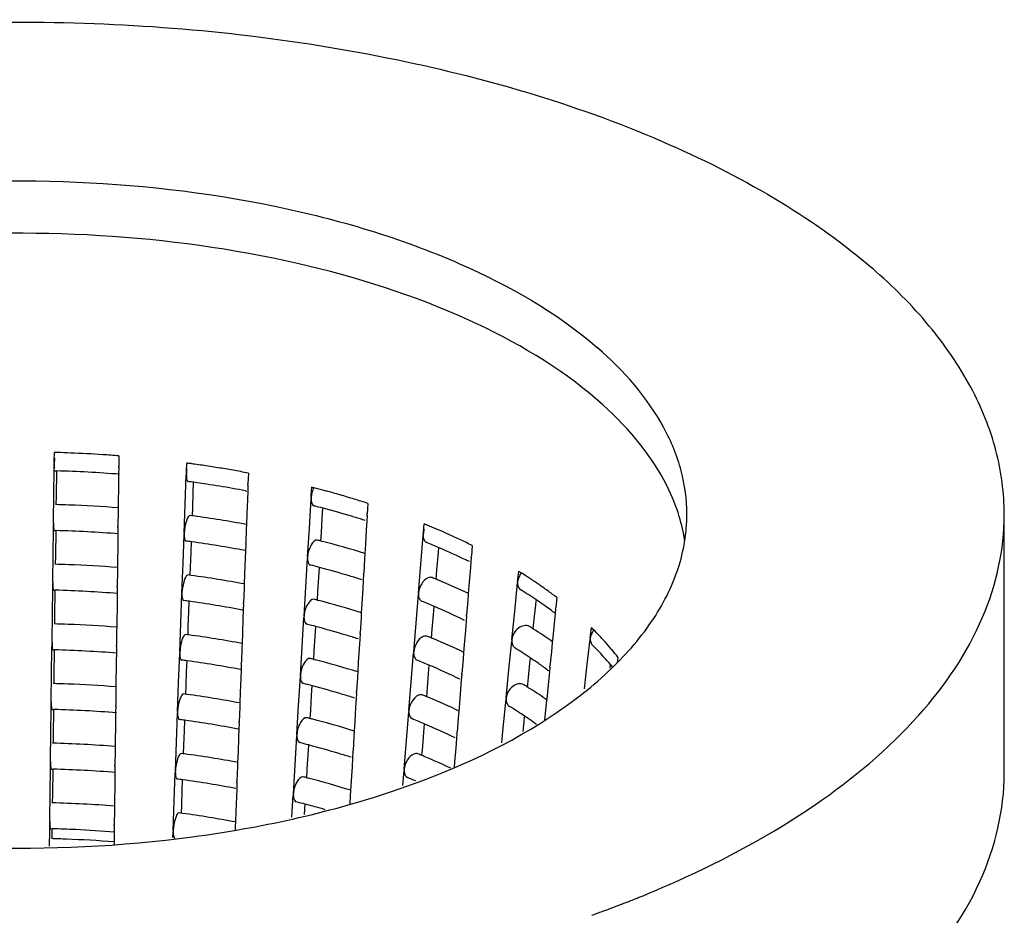
# Model space of a CAD drawing. Units: millimetres. Extents: x 0 to 1200, y 0 to 849.
# Drawn here: x 1021 to 1029, y 195 to 202 of the extents above; entities that cross this region are included whole.
import ezdxf

# ---------------------------------------------------------------- set-up
doc = ezdxf.new("R2010")
doc.units = ezdxf.units.MM
doc.header["$LTSCALE"] = 66
doc.layers.add('GEOM', color=7, linetype='CONTINUOUS')

msp = doc.modelspace()

# ---------------------------------------------------------------- linework, layer by layer
at = {"layer": 'GEOM', "color": 7, "linetype": 'CONTINUOUS'}
for p, q in [((1021.2743, 198.496), (1021.2746, 198.5165)), ((1021.2746, 198.5165), (1021.2753, 198.578)), ((1021.7726, 198.5519), (1021.7721, 198.5109)), ((1021.2736, 198.4362), (1021.2742, 198.4866)), ((1021.2743, 198.496), (1021.2742, 198.486)), ((1021.7715, 198.4609), (1021.7708, 198.4104)), ((1021.7714, 198.4599), (1021.7716, 198.4698)), ((1021.7721, 198.5109), (1021.7716, 198.4698)), ((1022.2946, 198.4348), (1022.2969, 198.4961)), ((1021.2714, 198.2607), (1021.2736, 198.4362)), ((1021.2795, 198.4361), (1021.2934, 198.4357)), ((1021.2909, 198.238), (1021.2934, 198.4356)), ((1021.7708, 198.4104), (1021.7701, 198.3476)), ((1022.2852, 198.1797), (1022.2936, 198.405)), ((1022.2939, 198.4143), (1022.2935, 198.4044)), ((1022.2939, 198.4143), (1022.2946, 198.4348)), ((1022.7709, 198.378), (1022.7694, 198.3371)), ((1022.7724, 198.4189), (1022.7709, 198.378)), ((1021.7701, 198.3476), (1021.7676, 198.1502)), ((1022.3471, 198.2654), (1022.3501, 198.3467)), ((1022.7691, 198.3281), (1022.7672, 198.279)), ((1022.769, 198.3271), (1022.7694, 198.3371)), ((1023.2584, 198.2488), (1023.2621, 198.3099)), ((1021.2686, 198.0356), (1021.2714, 198.2607)), ((1021.2901, 198.1754), (1021.2909, 198.238)), ((1022.3428, 198.1529), (1022.3471, 198.2654)), ((1022.7507, 198.2825), (1022.7616, 198.2805)), ((1022.7649, 198.2152), (1022.7607, 198.1025)), ((1022.7672, 198.279), (1022.7649, 198.2152)), ((1023.2431, 197.9951), (1023.2568, 198.2192)), ((1023.2572, 198.2285), (1023.2566, 198.2186)), ((1023.2572, 198.2285), (1023.2584, 198.2488)), ((1021.7676, 198.1502), (1021.7672, 198.1219)), ((1022.2769, 197.9552), (1022.2852, 198.1797)), ((1022.3405, 198.0891), (1022.3428, 198.1529)), ((1023.3433, 198.0723), (1023.3478, 198.147)), ((1023.6926, 198.1442), (1023.6902, 198.1035)), ((1023.6951, 198.1849), (1023.6926, 198.1442)), ((1021.7672, 198.1219), (1021.7658, 198.0095)), ((1022.7607, 198.1025), (1022.7577, 198.0213)), ((1023.3364, 197.9603), (1023.3433, 198.0723)), ((1023.6897, 198.0946), (1023.6869, 198.0489)), ((1023.6896, 198.0936), (1023.6902, 198.1035)), ((1028.6073, 196.1072), (1028.6073, 198.0991)), ((1021.2679, 197.9759), (1021.2685, 198.0263)), ((1021.2686, 198.0356), (1021.2685, 198.0257)), ((1021.7657, 198.0005), (1021.7651, 197.95)), ((1021.7657, 197.9995), (1021.7658, 198.0095)), ((1022.7566, 197.99), (1022.7524, 197.8779)), ((1022.7577, 198.0213), (1022.7566, 197.99)), ((1023.2297, 197.7717), (1023.2431, 197.9951)), ((1023.6869, 198.0489), (1023.6829, 197.9822)), ((1024.1238, 197.9668), (1024.1287, 198.0274)), ((1021.2656, 197.8004), (1021.2679, 197.9759)), ((1021.2737, 197.9758), (1021.2876, 197.9754)), ((1021.2851, 197.7776), (1021.2876, 197.9753)), ((1021.7651, 197.95), (1021.7643, 197.8873)), ((1022.2682, 197.7206), (1022.2766, 197.9459)), ((1022.2769, 197.9552), (1022.2765, 197.9452)), ((1023.3324, 197.8945), (1023.3364, 197.9603)), ((1023.6829, 197.9822), (1023.6761, 197.8701)), ((1024.1034, 197.7149), (1024.1216, 197.9373)), ((1024.1222, 197.9466), (1024.1214, 197.9367)), ((1024.1222, 197.9466), (1024.1238, 197.9668)), ((1021.7643, 197.8873), (1021.7618, 197.6899)), ((1022.3301, 197.8063), (1022.3331, 197.8876)), ((1022.7521, 197.869), (1022.7503, 197.8198)), ((1022.752, 197.868), (1022.7524, 197.8779)), ((1023.3328, 197.8949), (1023.3442, 197.8919)), ((1023.6761, 197.8701), (1023.6718, 197.7976)), ((1024.2374, 197.7798), (1024.2423, 197.8403)), ((1024.5003, 197.8601), (1024.4937, 197.7793)), ((1021.2628, 197.5753), (1021.2656, 197.8004)), ((1021.2844, 197.715), (1021.2851, 197.7776)), ((1022.3259, 197.6938), (1022.3301, 197.8063)), ((1022.7479, 197.756), (1022.7437, 197.6433)), ((1022.7503, 197.8198), (1022.7479, 197.756)), ((1023.2157, 197.5382), (1023.2293, 197.7624)), ((1023.2297, 197.7717), (1023.2291, 197.7618)), ((1023.6694, 197.7582), (1023.6627, 197.6467)), ((1023.6718, 197.7976), (1023.6694, 197.7582)), ((1024.2282, 197.6686), (1024.2374, 197.7798)), ((1024.493, 197.7705), (1024.4897, 197.729)), ((1024.4929, 197.7695), (1024.4937, 197.7793)), ((1021.7618, 197.6899), (1021.7615, 197.6616)), ((1022.2599, 197.496), (1022.2682, 197.7206)), ((1022.3235, 197.6299), (1022.3259, 197.6938)), ((1023.3158, 197.6155), (1023.3203, 197.6901)), ((1024.0957, 197.6202), (1024.1034, 197.7149)), ((1024.4897, 197.729), (1024.484, 197.6589)), ((1021.7615, 197.6616), (1021.7601, 197.5492)), ((1022.7437, 197.6433), (1022.7407, 197.5622)), ((1023.309, 197.5035), (1023.3158, 197.6155)), ((1023.6622, 197.6378), (1023.6594, 197.5921)), ((1023.6621, 197.6368), (1023.6627, 197.6467)), ((1024.0854, 197.4931), (1024.0957, 197.6202)), ((1024.2225, 197.5986), (1024.2282, 197.6686)), ((1024.484, 197.6589), (1024.4749, 197.5476)), ((1024.853, 197.6009), (1024.8589, 197.6609)), ((1021.2621, 197.5155), (1021.2627, 197.5659)), ((1021.2628, 197.5753), (1021.2627, 197.5653)), ((1021.76, 197.5402), (1021.7593, 197.4897)), ((1021.7599, 197.5392), (1021.7601, 197.5492)), ((1022.7396, 197.5309), (1022.7354, 197.4188)), ((1022.7407, 197.5622), (1022.7396, 197.5309)), ((1023.2022, 197.3149), (1023.2157, 197.5382)), ((1023.6594, 197.5921), (1023.6554, 197.5254)), ((1024.4749, 197.5476), (1024.4701, 197.4872)), ((1024.8393, 197.4614), (1024.8503, 197.5717)), ((1024.851, 197.5809), (1024.8501, 197.5711)), ((1024.851, 197.5809), (1024.853, 197.6009)), ((1021.2599, 197.3401), (1021.2621, 197.5155)), ((1021.268, 197.5154), (1021.2819, 197.5151)), ((1021.2794, 197.3173), (1021.2819, 197.5149)), ((1021.7593, 197.4897), (1021.7586, 197.4269)), ((1022.2512, 197.2614), (1022.2596, 197.4867)), ((1022.2599, 197.496), (1022.2596, 197.4861)), ((1023.305, 197.4377), (1023.309, 197.5035)), ((1023.6554, 197.5254), (1023.6487, 197.4133)), ((1024.0666, 197.2614), (1024.0848, 197.4839)), ((1024.0854, 197.4931), (1024.0846, 197.4833)), ((1024.4701, 197.4872), (1024.4659, 197.4366)), ((1024.8283, 197.3514), (1024.8393, 197.4614)), ((1025.1528, 197.4587), (1025.1449, 197.3786)), ((1021.7586, 197.4269), (1021.7561, 197.2296)), ((1022.3131, 197.3471), (1022.3161, 197.4285)), ((1022.7351, 197.4099), (1022.7333, 197.3607)), ((1022.735, 197.4088), (1022.7354, 197.4188)), ((1023.3053, 197.4381), (1023.3167, 197.4351)), ((1023.6487, 197.4133), (1023.6443, 197.3408)), ((1024.2006, 197.3263), (1024.2055, 197.3869)), ((1024.4659, 197.4366), (1024.457, 197.3259)), ((1024.9793, 197.2906), (1024.9903, 197.4007)), ((1024.9903, 197.4007), (1024.9939, 197.4364)), ((1025.1439, 197.3689), (1025.1449, 197.3786)), ((1021.2571, 197.115), (1021.2599, 197.3401)), ((1021.2786, 197.2547), (1021.2794, 197.3173)), ((1022.3089, 197.2346), (1022.3131, 197.3471)), ((1022.7333, 197.3607), (1022.7309, 197.2969)), ((1023.1882, 197.0814), (1023.2018, 197.3056)), ((1023.2022, 197.3149), (1023.2017, 197.305)), ((1023.6419, 197.3014), (1023.6352, 197.1899)), ((1023.6443, 197.3408), (1023.6419, 197.3014)), ((1024.1915, 197.2152), (1024.2006, 197.3263)), ((1024.4563, 197.317), (1024.4529, 197.2755)), ((1024.4562, 197.316), (1024.457, 197.3259)), ((1024.8066, 197.1317), (1024.8283, 197.3514)), ((1025.1406, 197.3354), (1025.1331, 197.2593)), ((1025.1441, 197.3699), (1025.1406, 197.3354)), ((1021.7561, 197.2296), (1021.7557, 197.2012)), ((1022.2429, 197.0369), (1022.2512, 197.2614)), ((1022.3065, 197.1708), (1022.3089, 197.2346)), ((1022.7309, 197.2969), (1022.7267, 197.1842)), ((1023.2883, 197.1587), (1023.2928, 197.2333)), ((1024.0589, 197.1668), (1024.0666, 197.2614)), ((1024.4529, 197.2755), (1024.4472, 197.2054)), ((1024.9717, 197.2147), (1024.9793, 197.2906)), ((1025.1331, 197.2593), (1025.1222, 197.1491)), ((1025.4164, 197.187), (1025.4208, 197.2266)), ((1021.7557, 197.2012), (1021.7543, 197.0888)), ((1022.7267, 197.1842), (1022.7237, 197.103)), ((1023.2815, 197.0467), (1023.2883, 197.1587)), ((1023.6347, 197.181), (1023.632, 197.1353)), ((1023.6346, 197.18), (1023.6352, 197.1899)), ((1024.0486, 197.0397), (1024.0589, 197.1668)), ((1024.1857, 197.1452), (1024.1915, 197.2152)), ((1024.4472, 197.2054), (1024.4382, 197.0941)), ((1025.1222, 197.1491), (1025.1187, 197.1135)), ((1025.4119, 197.1474), (1025.4108, 197.1378)), ((1025.4119, 197.1474), (1025.4164, 197.187)), ((1021.2564, 197.0552), (1021.257, 197.1056)), ((1021.2571, 197.115), (1021.257, 197.105)), ((1021.7542, 197.0799), (1021.7536, 197.0293)), ((1021.7542, 197.0788), (1021.7543, 197.0888)), ((1022.7226, 197.0718), (1022.7184, 196.9597)), ((1022.7237, 197.103), (1022.7226, 197.0718)), ((1023.1748, 196.8581), (1023.1882, 197.0814)), ((1023.632, 197.1353), (1023.6279, 197.0686)), ((1024.4382, 197.0941), (1024.4333, 197.0337)), ((1024.7838, 196.9022), (1024.8059, 197.1225)), ((1024.8066, 197.1317), (1024.8056, 197.122)), ((1025.1187, 197.1135), (1025.1113, 197.0391)), ((1025.3987, 197.0293), (1025.4111, 197.1383)), ((1021.2541, 196.8797), (1021.2564, 197.0552)), ((1021.2622, 197.0551), (1021.2762, 197.0547)), ((1021.2737, 196.857), (1021.2761, 197.0546)), ((1021.7536, 197.0293), (1021.7528, 196.9666)), ((1022.2342, 196.8023), (1022.2427, 197.0276)), ((1022.2429, 197.0369), (1022.2426, 197.0269)), ((1023.2775, 196.9809), (1023.2815, 197.0467)), ((1023.6279, 197.0686), (1023.6212, 196.9564)), ((1024.0298, 196.808), (1024.0481, 197.0305)), ((1024.0486, 197.0397), (1024.0479, 197.0299)), ((1024.4333, 197.0337), (1024.4292, 196.9831)), ((1025.1113, 197.0391), (1025.1005, 196.9295)), ((1025.3862, 196.9204), (1025.3987, 197.0293)), ((1025.6242, 196.9982), (1025.6196, 196.9575)), ((1021.7528, 196.9666), (1021.7504, 196.7692)), ((1022.2961, 196.888), (1022.2991, 196.9693)), ((1022.7181, 196.9507), (1022.7163, 196.9015)), ((1022.718, 196.9497), (1022.7184, 196.9597)), ((1023.2779, 196.9813), (1023.2892, 196.9783)), ((1023.6212, 196.9564), (1023.6168, 196.884)), ((1024.1638, 196.8729), (1024.1688, 196.9335)), ((1024.4292, 196.9831), (1024.4202, 196.8724)), ((1024.9348, 196.8415), (1024.9459, 196.9515)), ((1024.9459, 196.9515), (1024.9494, 196.9872)), ((1025.0996, 196.9207), (1025.0962, 196.8862)), ((1025.0995, 196.9197), (1025.1005, 196.9295)), ((1025.3674, 196.7534), (1025.3862, 196.9204)), ((1025.5648, 196.9132), (1025.5673, 196.9355)), ((1021.2513, 196.6546), (1021.2541, 196.8797)), ((1021.2729, 196.7944), (1021.2737, 196.857)), ((1022.2919, 196.7755), (1022.2961, 196.888)), ((1022.7163, 196.9015), (1022.7139, 196.8377)), ((1023.1607, 196.6246), (1023.1743, 196.8488)), ((1023.1748, 196.8581), (1023.1742, 196.8482)), ((1023.6145, 196.8446), (1023.6078, 196.7331)), ((1023.6168, 196.884), (1023.6145, 196.8446)), ((1024.1547, 196.7618), (1024.1638, 196.8729)), ((1024.4195, 196.8636), (1024.4161, 196.8221)), ((1024.4194, 196.8626), (1024.4202, 196.8724)), ((1024.7621, 196.6826), (1024.7838, 196.9022)), ((1025.0962, 196.8862), (1025.0887, 196.8102)), ((1021.7504, 196.7692), (1021.75, 196.7409)), ((1022.2259, 196.5778), (1022.2342, 196.8023)), ((1022.2895, 196.7116), (1022.2919, 196.7755)), ((1022.7139, 196.8377), (1022.7098, 196.725)), ((1023.2608, 196.7018), (1023.2653, 196.7765)), ((1024.0221, 196.7133), (1024.0298, 196.808)), ((1024.4161, 196.8221), (1024.4104, 196.752)), ((1024.9272, 196.7655), (1024.9348, 196.8415)), ((1025.0887, 196.8102), (1025.0777, 196.6999)), ((1021.75, 196.7409), (1021.7486, 196.6285)), ((1022.7098, 196.725), (1022.7068, 196.6439)), ((1023.254, 196.5899), (1023.2608, 196.7018)), ((1023.6072, 196.7242), (1023.6045, 196.6785)), ((1023.6071, 196.7232), (1023.6078, 196.7331)), ((1024.0119, 196.5863), (1024.0221, 196.7133)), ((1024.149, 196.6917), (1024.1547, 196.7618)), ((1024.4104, 196.752), (1024.4014, 196.6407)), ((1025.0777, 196.6999), (1025.0742, 196.6644)), ((1021.2506, 196.5949), (1021.2513, 196.6453)), ((1021.2513, 196.6546), (1021.2512, 196.6446)), ((1021.7485, 196.6195), (1021.7479, 196.569)), ((1021.7484, 196.6185), (1021.7486, 196.6285)), ((1022.7068, 196.6439), (1022.7056, 196.6126)), ((1023.1473, 196.4013), (1023.1607, 196.6246)), ((1023.6045, 196.6785), (1023.6005, 196.6118)), ((1024.4014, 196.6407), (1024.3965, 196.5803)), ((1024.7394, 196.453), (1024.7614, 196.6734)), ((1024.7621, 196.6826), (1024.7612, 196.6728)), ((1025.0742, 196.6644), (1025.0669, 196.59)), ((1021.2484, 196.4194), (1021.2506, 196.5949)), ((1021.2565, 196.5948), (1021.2704, 196.5944)), ((1021.2679, 196.3966), (1021.2704, 196.5943)), ((1021.7479, 196.569), (1021.7471, 196.5062)), ((1022.2173, 196.3431), (1022.2257, 196.5684)), ((1022.2259, 196.5778), (1022.2256, 196.5678)), ((1022.7056, 196.6126), (1022.7015, 196.5005)), ((1023.25, 196.5241), (1023.254, 196.5899)), ((1023.6005, 196.6118), (1023.5937, 196.4996)), ((1023.9931, 196.3546), (1024.0113, 196.577)), ((1024.0119, 196.5863), (1024.0111, 196.5764)), ((1024.3965, 196.5803), (1024.3924, 196.5297)), ((1025.0669, 196.59), (1025.0593, 196.5136)), ((1021.7471, 196.5062), (1021.7446, 196.3089)), ((1022.2791, 196.4289), (1022.2822, 196.5102)), ((1022.7011, 196.4916), (1022.6993, 196.4424)), ((1022.7011, 196.4906), (1022.7015, 196.5005)), ((1023.2504, 196.5245), (1023.2618, 196.5215)), ((1023.5937, 196.4996), (1023.5894, 196.4273)), ((1024.1271, 196.4195), (1024.132, 196.48)), ((1024.3924, 196.5297), (1024.3834, 196.419)), ((1024.8937, 196.4257), (1024.9014, 196.5024)), ((1024.9014, 196.5024), (1024.905, 196.5381)), ((1021.2456, 196.1943), (1021.2484, 196.4194)), ((1021.2671, 196.334), (1021.2679, 196.3966)), ((1022.2749, 196.3163), (1022.2791, 196.4289)), ((1022.6993, 196.4424), (1022.697, 196.3786)), ((1023.1332, 196.1678), (1023.1469, 196.392)), ((1023.1473, 196.4013), (1023.1467, 196.3913)), ((1023.587, 196.3878), (1023.5803, 196.2763)), ((1023.5894, 196.4273), (1023.587, 196.3878)), ((1024.1179, 196.3084), (1024.1271, 196.4195)), ((1024.3827, 196.4102), (1024.3793, 196.3687)), ((1024.3826, 196.4092), (1024.3834, 196.419)), ((1024.728, 196.3377), (1024.7394, 196.453)), ((1022.209, 196.1186), (1022.2173, 196.3431)), ((1022.2725, 196.2525), (1022.2749, 196.3163)), ((1022.697, 196.3786), (1022.6928, 196.2659)), ((1023.2334, 196.245), (1023.2379, 196.3197)), ((1023.9854, 196.2599), (1023.9931, 196.3546)), ((1024.3793, 196.3687), (1024.3737, 196.2986)), ((1021.7443, 196.2806), (1021.7429, 196.1682)), ((1021.7446, 196.3089), (1021.7443, 196.2806)), ((1022.6928, 196.2659), (1022.6898, 196.1847)), ((1023.2265, 196.1331), (1023.2334, 196.245)), ((1023.5798, 196.2674), (1023.577, 196.2217)), ((1023.5797, 196.2664), (1023.5803, 196.2763)), ((1023.9751, 196.1328), (1023.9854, 196.2599)), ((1024.1122, 196.2383), (1024.1179, 196.3084)), ((1024.3737, 196.2986), (1024.3646, 196.1873)), ((1021.2449, 196.1345), (1021.2455, 196.1849)), ((1021.2456, 196.1943), (1021.2455, 196.1843)), ((1021.7427, 196.1592), (1021.7421, 196.1087)), ((1021.7427, 196.1582), (1021.7429, 196.1682)), ((1022.6898, 196.1847), (1022.6886, 196.1535)), ((1023.1198, 195.9445), (1023.1332, 196.1678)), ((1023.577, 196.2217), (1023.573, 196.155)), ((1024.3646, 196.1873), (1024.3616, 196.1499)), ((1021.2427, 195.959), (1021.2449, 196.1345)), ((1021.2508, 196.1344), (1021.2647, 196.1341)), ((1021.2622, 195.9363), (1021.2647, 196.1339)), ((1021.7421, 196.1087), (1021.7413, 196.0459)), ((1022.2003, 195.884), (1022.2087, 196.1093)), ((1022.209, 196.1186), (1022.2086, 196.1087)), ((1022.6886, 196.1535), (1022.6845, 196.0414)), ((1023.2225, 196.0672), (1023.2265, 196.1331)), ((1023.573, 196.155), (1023.5662, 196.0428)), ((1023.965, 196.007), (1023.9745, 196.1236)), ((1023.9751, 196.1328), (1023.9743, 196.123)), ((1021.7413, 196.0459), (1021.7389, 195.8486)), ((1022.2622, 195.9697), (1022.2652, 196.051)), ((1022.6842, 196.0324), (1022.6823, 195.9832)), ((1022.6841, 196.0314), (1022.6845, 196.0414)), ((1023.2229, 196.0677), (1023.2343, 196.0647)), ((1023.5662, 196.0428), (1023.5619, 195.9705)), ((1021.2398, 195.7339), (1021.2427, 195.959)), ((1021.2614, 195.8737), (1021.2622, 195.9363)), ((1022.2579, 195.8572), (1022.2622, 195.9697)), ((1022.6823, 195.9832), (1022.68, 195.9194)), ((1023.1089, 195.7626), (1023.1194, 195.9352)), ((1023.1198, 195.9445), (1023.1192, 195.9345)), ((1023.5595, 195.931), (1023.5554, 195.863)), ((1023.5619, 195.9705), (1023.5595, 195.931)), ((1022.192, 195.6595), (1022.2003, 195.884)), ((1022.2556, 195.7933), (1022.2579, 195.8572)), ((1022.68, 195.9194), (1022.6758, 195.8067)), ((1023.2057, 195.7844), (1023.2104, 195.8629)), ((1021.7385, 195.8202), (1021.7371, 195.7078)), ((1021.7389, 195.8486), (1021.7385, 195.8202)), ((1022.6758, 195.8067), (1022.6728, 195.7256)), ((1021.2391, 195.6742), (1021.2398, 195.7246)), ((1021.2398, 195.7339), (1021.2398, 195.724)), ((1021.737, 195.6978), (1021.7371, 195.7078)), ((1022.6728, 195.7256), (1022.6716, 195.6943)), ((1021.2374, 195.5395), (1021.2389, 195.6576)), ((1021.2389, 195.6576), (1021.2391, 195.6742)), ((1021.245, 195.6741), (1021.2589, 195.6737)), ((1021.2579, 195.5975), (1021.2589, 195.6736)), ((1021.7364, 195.6483), (1021.7353, 195.5647)), ((1021.737, 195.6988), (1021.7364, 195.6483)), ((1022.1901, 195.6064), (1022.1917, 195.6501)), ((1022.192, 195.6595), (1022.1916, 195.6495)), ((1022.6716, 195.6943), (1022.6705, 195.664)), ((1021.7353, 195.5647), (1021.7352, 195.5527)), ((1025.6616, 195.0951), (1025.6704, 195.0986))]:
    msp.add_line(p, q, dxfattribs=at)
for centre, radius, start, end in [((1022.2804, 198.4822), 1.0061, 177.08432, 179.21804), ((1021.0081, 188.7216), 9.8601, 88.33267, 88.44669), ((1021.0085, 188.7365), 9.8451, 87.72024, 88.33281), ((1021.0116, 188.8073), 9.7742, 86.262, 87.72151), ((1021.018, 188.9083), 9.673, 85.52573, 86.26104), ((1021.0757, 189.447), 9.1312, 82.11459, 82.31437), ((1021.0802, 189.4792), 9.0986, 81.94312, 82.11457), ((1021.0875, 189.5307), 9.0466, 81.54761, 81.94334), ((1021.1045, 189.6446), 8.9315, 80.77351, 81.54848), ((1021.1301, 189.8018), 8.7722, 79.98922, 80.77354), ((1021.1595, 189.9684), 8.6031, 79.19431, 79.98939), ((1021.0135, 188.6411), 9.7986, 85.53296, 88.3633), ((1021.0728, 189.2059), 9.2306, 82.04311, 82.30548), ((1021.1182, 189.5148), 8.9184, 79.45283, 82.05747), ((1021.3625, 190.8871), 7.662, 75.52509, 75.6455), ((1021.3846, 190.9722), 7.574, 74.91198, 75.52605), ((1021.4081, 191.0597), 7.4834, 74.77983, 74.91102), ((1021.4414, 191.1811), 7.3576, 73.9001, 74.78199), ((1021.5023, 191.392), 7.1381, 73.00029, 73.90017), ((1021.5676, 191.6057), 6.9147, 72.08077, 73.00052), ((1021.0107, 188.2294), 9.9499, 87.82769, 88.42458), ((1021.0133, 188.2924), 9.8869, 85.62412, 87.82909), ((1021.3791, 190.7475), 7.6579, 75.09598, 75.63), ((1021.4554, 191.0297), 7.3657, 73.24307, 75.1049), ((1021.0708, 188.8363), 9.3399, 82.14106, 82.29246), ((1021.1142, 189.1337), 9.0393, 79.51993, 82.15544), ((1021.5456, 191.3328), 7.0494, 72.58001, 73.23457), ((1021.5766, 191.4322), 6.9453, 72.4176, 72.57879), ((1024.7906, 197.6832), 1.3676, 9.00776, 17.01308), ((1021.9496, 192.6654), 5.7879, 67.63405, 67.88328), ((1021.9931, 192.7705), 5.6741, 66.83908, 67.63588), ((1022.0407, 192.8823), 5.5526, 66.51571, 66.83739), ((1021.0135, 188.2886), 9.6907, 85.51682, 88.37866), ((1022.087, 192.9884), 5.4368, 65.7645, 66.51723), ((1022.1665, 193.1645), 5.2436, 64.66124, 65.76656), ((1021.0717, 188.8441), 9.132, 82.057, 82.32222), ((1021.1184, 189.1614), 8.8113, 79.36408, 82.07259), ((1021.3684, 190.344), 7.8022, 75.41727, 75.6153), ((1021.4637, 190.6987), 7.435, 72.71949, 75.34964), ((1024.1611, 197.9131), 0.033, 230.76438, 248.17164), ((1022.0208, 192.6504), 5.6482, 66.80489, 67.86742), ((1022.1545, 192.9591), 5.3118, 64.37215, 66.81911), ((1022.2631, 193.3684), 5.018, 63.52263, 64.66157), ((1021.0106, 187.8768), 9.8421, 87.82348, 88.44045), ((1021.0133, 187.9404), 9.7784, 85.60907, 87.82489), ((1021.3742, 190.3684), 7.5771, 75.10916, 75.64892), ((1021.4506, 190.6513), 7.2841, 73.22742, 75.11837), ((1022.2673, 193.1978), 5.0478, 64.01945, 64.35453), ((1021.0697, 188.4745), 9.2413, 82.15585, 82.3089), ((1021.113, 188.7716), 8.9411, 79.50605, 82.17055), ((1021.5469, 190.9741), 6.9473, 72.40288, 73.21933), ((1021.9802, 192.1838), 5.8618, 67.49695, 67.8317), ((1022.8107, 194.3552), 3.8889, 56.86812, 58.21703), ((1022.9152, 194.5154), 3.6975, 55.55476, 56.8678), ((1021.9993, 192.2301), 5.8118, 67.32468, 67.4967), ((1022.1043, 192.4764), 5.5441, 64.70535, 67.34442), ((1023.0235, 194.6731), 3.5063, 54.02584, 55.55641), ((1021.0134, 187.936), 9.5829, 85.50031, 88.39437), ((1022.8727, 194.2804), 3.8067, 56.04781, 58.23994), ((1023.1349, 194.8266), 3.3166, 52.52335, 54.0255), ((1021.0705, 188.4823), 9.0334, 82.0712, 82.33934), ((1021.1171, 188.7993), 8.713, 79.34808, 82.08714), ((1021.3634, 189.9649), 7.7214, 75.43372, 75.6339), ((1021.4586, 190.3193), 7.3544, 72.70671, 75.36561), ((1022.0085, 192.2509), 5.5891, 66.81688, 67.8908), ((1022.1552, 192.589), 5.2204, 64.0231, 66.83677), ((1023.0166, 194.4955), 3.5479, 54.87879, 56.03566), ((1023.0979, 194.6113), 3.4064, 54.09835, 54.8762), ((1023.1601, 194.6974), 3.3002, 53.36647, 54.09809), ((1023.2018, 194.7536), 3.2302, 53.07657, 53.36489), ((1021.0106, 187.5242), 9.7343, 87.81918, 88.45667), ((1021.0132, 187.5885), 9.6699, 85.59369, 87.82059), ((1021.3692, 189.9893), 7.4963, 75.12263, 75.66827), ((1021.4458, 190.273), 7.2024, 73.21142, 75.13214), ((1022.7865, 193.7616), 4.0878, 57.65945, 58.17696), ((1023.6903, 195.4704), 2.4655, 43.58954, 45.42003), ((1021.0686, 188.1127), 9.1426, 82.17098, 82.3257), ((1021.1117, 188.4094), 8.8428, 79.49186, 82.18599), ((1021.5421, 190.5957), 6.8657, 72.38585, 73.20301), ((1021.9678, 191.7843), 5.8028, 67.51595, 67.85433), ((1022.822, 193.8178), 4.0214, 57.34923, 57.65888), ((1022.8865, 193.9178), 3.9024, 56.14498, 57.35373), ((1022.9871, 194.0678), 3.7218, 54.96918, 56.14469), ((1025.5297, 197.1272), 0.1202, 138.31013, 153.13181), ((1023.7557, 195.5332), 2.3748, 42.97656, 43.5818), ((1023.8047, 195.5787), 2.308, 41.68599, 42.97979), ((1021.9873, 191.8314), 5.7518, 67.34183, 67.51567), ((1022.0921, 192.0775), 5.4843, 64.69403, 67.36199), ((1023.7622, 195.3963), 2.3767, 44.19737, 45.40648), ((1023.8843, 195.6493), 2.2016, 39.72008, 41.69086), ((1021.0133, 187.5834), 9.475, 85.48342, 88.41043), ((1022.8506, 193.8637), 3.7673, 56.05423, 58.26955), ((1023.8731, 195.5026), 2.2231, 40.38525, 44.22603), ((1023.9763, 195.7257), 2.0821, 37.67452, 39.72032), ((1021.0694, 188.1205), 8.9348, 82.08572, 82.35683), ((1021.1159, 188.4372), 8.6148, 79.33171, 82.10202), ((1021.3584, 189.5857), 7.6406, 75.45054, 75.65291), ((1021.4535, 189.9399), 7.2738, 72.69364, 75.38193), ((1021.9961, 191.8513), 5.53, 66.82915, 67.9147), ((1022.1431, 192.1902), 5.1606, 64.00328, 66.84945), ((1022.9945, 194.0788), 3.5085, 54.87234, 56.04183), ((1023.1056, 194.2364), 3.3157, 53.34827, 54.87566), ((1023.9617, 195.5795), 2.1058, 40.11202, 40.35232), ((1023.9755, 195.5911), 2.0878, 39.68615, 40.11229), ((1023.1798, 194.3368), 3.1909, 53.04863, 53.34037), ((1021.0105, 187.1715), 9.6264, 87.81477, 88.47325), ((1021.0132, 187.2365), 9.5614, 85.57795, 87.8162), ((1021.3642, 189.6101), 7.4154, 75.1364, 75.68805), ((1021.441, 189.8946), 7.1208, 73.19504, 75.14622), ((1022.7646, 193.345), 4.0483, 57.68226, 58.20532), ((1021.0675, 187.751), 9.044, 82.18644, 82.34287), ((1021.1105, 188.0473), 8.7446, 79.47735, 82.20177), ((1021.5373, 190.2173), 6.7841, 72.36842, 73.18631), ((1021.9554, 191.3845), 5.7439, 67.53536, 67.87744), ((1021.9753, 191.4327), 5.6918, 67.35936, 67.53506), ((1022.8001, 193.4012), 3.9818, 57.36889, 57.68168), ((1022.8644, 193.5012), 3.863, 56.15266, 57.37348), ((1022.965, 193.6511), 3.6824, 54.96382, 56.15237), ((1022.08, 191.6786), 5.4245, 64.68246, 67.37995), ((1022.8286, 193.447), 3.7279, 56.06078, 58.29981), ((1021.0133, 187.2308), 9.3672, 85.46615, 88.42686), ((1022.9724, 193.6621), 3.4692, 54.86574, 56.04812), ((1021.0683, 187.7588), 8.8362, 82.10057, 82.37473), ((1021.1147, 188.0751), 8.5165, 79.31496, 82.11724), ((1021.3535, 189.2066), 7.5598, 75.46774, 75.67234), ((1021.4484, 189.5606), 7.1933, 72.68028, 75.39862), ((1021.9837, 191.4517), 5.471, 66.84171, 67.93912), ((1022.1309, 191.7913), 5.1008, 63.983, 66.86242), ((1023.0451, 193.7658), 3.3425, 54.27718, 54.86203), ((1021.0122, 186.8685), 9.469, 85.56346, 88.49299), ((1021.3592, 189.231), 7.3346, 75.1505, 75.70828), ((1021.4361, 189.5163), 7.0391, 73.17828, 75.16064), ((1021.0664, 187.3892), 8.9453, 82.20224, 82.36043), ((1021.1093, 187.6852), 8.6463, 79.46252, 82.21792), ((1021.5326, 189.8389), 6.7025, 72.35059, 73.16921), ((1021.9429, 190.9846), 5.6852, 67.5552, 67.90106), ((1021.9632, 191.034), 5.6317, 67.37728, 67.55489), ((1022.0556, 191.2517), 5.3952, 64.99911, 67.3934), ((1021.0132, 186.8782), 9.2593, 85.44847, 88.44367), ((1021.0672, 187.397), 8.7375, 82.11576, 82.39304), ((1021.1134, 187.713), 8.4182, 79.29782, 82.13282), ((1021.3485, 188.8274), 7.4789, 75.48532, 75.6922), ((1021.4433, 189.1812), 7.1127, 72.66663, 75.41569), ((1021.9556, 191.014), 5.4531, 67.25637, 67.96187), ((1021.0122, 186.5161), 9.361, 85.54708, 88.51042), ((1021.3542, 188.8519), 7.2537, 75.16491, 75.72897), ((1021.4093, 189.0578), 7.0407, 73.86583, 75.16873), ((1021.0652, 187.0275), 8.8467, 82.21841, 82.37839), ((1021.108, 187.323), 8.5481, 79.44734, 82.23444), ((1021.011, 186.4677), 9.2093, 87.34258, 88.4572), ((1021.0154, 186.5609), 9.1161, 85.42678, 87.34304), ((1021.0104, 186.2547), 9.3461, 87.80281, 88.51815), ((1021.0131, 186.3214), 9.2793, 85.53532, 87.80426), ((1022.6375, 202.9546), 8.4208, 293.67199, 293.79168), ((1022.6699, 202.8811), 8.3406, 293.7913, 294.15083), ((1022.5193, 203.2275), 8.7183, 292.0342, 293.66333), ((1022.2942, 203.7871), 9.3215, 291.03812, 291.17709), ((1022.347, 203.6516), 9.176, 291.23463, 291.81576), ((1022.3988, 203.5216), 9.0361, 291.81666, 292.04266), ((1022.1483, 204.1769), 9.7377, 289.6483, 290.17895), ((1022.1922, 204.057), 9.61, 290.17967, 290.3809), ((1022.2179, 203.9877), 9.5361, 290.38087, 290.60285), ((1022.2583, 203.8805), 9.4215, 290.60241, 291.0376)]:
    msp.add_arc(centre, radius, start, end, dxfattribs=at)
for points, knots in [([(1013.4073, 198.1006), (1013.4075, 198.3096), (1013.4824, 198.7459), (1013.8025, 199.3611), (1014.3123, 199.9331), (1015.2738, 200.6613), (1016.8673, 201.3622), (1019.084, 201.8423), (1021.4947, 201.9563), (1023.8542, 201.6917), (1025.66, 201.1589), (1026.8649, 200.546), (1027.3696, 200.1892), (1027.5891, 199.9991)], [0, 0, 0, 0, 0.038817, 0.080534, 0.127221, 0.179954, 0.303478, 0.446613, 0.59931, 0.749566, 0.885842, 0.946079, 1, 1, 1, 1]), ([(1015.8573, 198.0971), (1015.8572, 198.2388), (1015.907, 198.5345), (1016.1234, 198.9518), (1016.4685, 199.3394), (1017.119, 199.8341), (1018.1989, 200.3092), (1019.7013, 200.6352), (1021.3349, 200.7127), (1022.9364, 200.5338), (1024.3447, 200.1174), (1025.1533, 199.6586), (1025.4674, 199.3866)], [0, 0, 0, 0, 0.038829, 0.080524, 0.127214, 0.179918, 0.303455, 0.446632, 0.599399, 0.749704, 0.886129, 1, 1, 1, 1]), ([(1025.4674, 198.9823), (1025.1727, 199.2375), (1024.423, 199.6743), (1023.1134, 200.0874), (1021.6155, 200.2915), (1020.0637, 200.2658), (1018.8104, 200.0521), (1017.896, 199.7589), (1016.8954, 199.3213), (1016.1009, 198.7025), (1015.9134, 198.0735)], [0, 0, 0, 0, 0.111175, 0.243489, 0.389846, 0.54037, 0.684452, 0.751094, 0.812806, 1, 1, 1, 1]), ([(1028.6073, 198.0976), (1028.6074, 198.2645), (1028.5617, 198.608), (1028.3589, 199.105), (1028.0299, 199.5795), (1027.7467, 199.8626), (1027.5891, 199.9991)], [0, 0, 0, 0, 0.225314, 0.461868, 0.718471, 1, 1, 1, 1]), ([(1026.1574, 198.101), (1026.1572, 198.2139), (1026.1257, 198.4466), (1025.9337, 198.9122), (1025.67, 199.2111), (1025.4674, 199.3866)], [0, 0, 0, 0, 0.225976, 0.463451, 1, 1, 1, 1]), ([(1026.0984, 198.0834), (1026.0738, 198.1641), (1025.934, 198.5075), (1025.6825, 198.796), (1025.4674, 198.9823)], [0, 0, 0, 0, 0.22875, 1, 1, 1, 1]), ([(1022.2936, 198.405), (1022.2936, 198.3999), (1022.2944, 198.3842), (1022.2959, 198.367), (1022.3022, 198.3581)], [0, 0, 0, 0, 0.320352, 1, 1, 1, 1]), ([(1022.3022, 198.3581), (1022.303, 198.3568), (1022.3049, 198.3548), (1022.3075, 198.3536), (1022.3087, 198.3535)], [0, 0, 0, 0, 0.545125, 1, 1, 1, 1]), ([(1023.2568, 198.2192), (1023.2568, 198.214), (1023.2578, 198.1975), (1023.2622, 198.1792), (1023.2706, 198.1711)], [0, 0, 0, 0, 0.305382, 1, 1, 1, 1]), ([(1023.2706, 198.1711), (1023.2719, 198.1698), (1023.2747, 198.1677), (1023.278, 198.1663), (1023.2797, 198.1659)], [0, 0, 0, 0, 0.512856, 1, 1, 1, 1]), ([(1016.5473, 196.8116), (1016.8614, 196.5396), (1017.67, 196.0808), (1019.0783, 195.6643), (1020.6798, 195.4855), (1022.3134, 195.5629), (1023.8158, 195.889), (1024.8957, 196.3641), (1025.5462, 196.8588), (1025.8913, 197.2464), (1026.1076, 197.6636), (1026.1575, 197.9594), (1026.1574, 198.101)], [0, 0, 0, 0, 0.113871, 0.250296, 0.400601, 0.553368, 0.696545, 0.820082, 0.872786, 0.919476, 0.961171, 1, 1, 1, 1]), ([(1022.3235, 198.0918), (1022.3176, 198.0925), (1022.3032, 198.0759), (1022.2869, 198.0322), (1022.2781, 197.9871), (1022.2769, 197.9552)], [0, 0, 0, 0, 0.120347, 0.35744, 1, 1, 1, 1]), ([(1026.0824, 195.2706), (1026.4533, 195.4369), (1027.1244, 195.7981), (1027.9456, 196.4809), (1028.4772, 197.2531), (1028.6071, 197.8281), (1028.6073, 198.0976)], [0, 0, 0, 0, 0.305994, 0.570435, 0.797064, 1, 1, 1, 1]), ([(1021.2685, 198.0263), (1021.2685, 198.0141), (1021.2688, 197.9969), (1021.2708, 197.9823), (1021.2724, 197.9758), (1021.2737, 197.9758)], [0, 0, 0, 0, 0.716197, 0.920279, 1, 1, 1, 1]), ([(1022.2766, 197.9459), (1022.2766, 197.9336), (1022.2768, 197.9172), (1022.2856, 197.8951), (1022.2918, 197.8944)], [0, 0, 0, 0, 0.664543, 1, 1, 1, 1]), ([(1024.1216, 197.9373), (1024.1216, 197.9321), (1024.1229, 197.9144), (1024.1302, 197.8956), (1024.1402, 197.8875)], [0, 0, 0, 0, 0.288778, 1, 1, 1, 1]), ([(1023.3067, 197.9016), (1023.287, 197.9065), (1023.243, 197.8508), (1023.2317, 197.8041), (1023.2297, 197.7717)], [0, 0, 0, 0, 0.384221, 1, 1, 1, 1]), ([(1023.2293, 197.7624), (1023.2293, 197.7558), (1023.2303, 197.737), (1023.2394, 197.7123), (1023.2522, 197.7091)], [0, 0, 0, 0, 0.3339, 1, 1, 1, 1]), ([(1022.3065, 197.6327), (1022.3006, 197.6334), (1022.2862, 197.6168), (1022.2699, 197.5731), (1022.2611, 197.528), (1022.2599, 197.496)], [0, 0, 0, 0, 0.120358, 0.357452, 1, 1, 1, 1]), ([(1024.192, 197.6123), (1024.182, 197.6164), (1024.1454, 197.6116), (1024.1046, 197.5645), (1024.0875, 197.5185), (1024.0854, 197.4931)], [0, 0, 0, 0, 0.183971, 0.566824, 1, 1, 1, 1]), ([(1021.2627, 197.5659), (1021.2627, 197.5537), (1021.2631, 197.5366), (1021.265, 197.522), (1021.2666, 197.5155), (1021.268, 197.5155)], [0, 0, 0, 0, 0.716211, 0.920288, 1, 1, 1, 1]), ([(1024.8503, 197.5717), (1024.8503, 197.566), (1024.8522, 197.5456), (1024.8638, 197.5251), (1024.8765, 197.5171)], [0, 0, 0, 0, 0.275532, 1, 1, 1, 1]), ([(1022.2596, 197.4867), (1022.2596, 197.4744), (1022.2598, 197.458), (1022.2686, 197.436), (1022.2748, 197.4352)], [0, 0, 0, 0, 0.664563, 1, 1, 1, 1]), ([(1024.0848, 197.4839), (1024.0848, 197.4776), (1024.0864, 197.457), (1024.0984, 197.4344), (1024.112, 197.429)], [0, 0, 0, 0, 0.300315, 1, 1, 1, 1]), ([(1023.2792, 197.4447), (1023.2595, 197.4497), (1023.2156, 197.394), (1023.2042, 197.3473), (1023.2022, 197.3149)], [0, 0, 0, 0, 0.384241, 1, 1, 1, 1]), ([(1023.2018, 197.3056), (1023.2018, 197.2989), (1023.2028, 197.2802), (1023.2119, 197.2555), (1023.2248, 197.2523)], [0, 0, 0, 0, 0.333918, 1, 1, 1, 1]), ([(1024.9422, 197.235), (1024.9184, 197.25), (1024.8415, 197.2278), (1024.81, 197.1664), (1024.8066, 197.1317)], [0, 0, 0, 0, 0.446132, 1, 1, 1, 1]), ([(1022.2895, 197.1735), (1022.2836, 197.1742), (1022.2692, 197.1576), (1022.2529, 197.1139), (1022.2441, 197.0688), (1022.2429, 197.0369)], [0, 0, 0, 0, 0.120369, 0.357465, 1, 1, 1, 1]), ([(1024.1552, 197.1589), (1024.1452, 197.1629), (1024.1086, 197.1582), (1024.0679, 197.1111), (1024.0507, 197.065), (1024.0486, 197.0397)], [0, 0, 0, 0, 0.183982, 0.566841, 1, 1, 1, 1]), ([(1021.257, 197.1056), (1021.257, 197.0934), (1021.2573, 197.0762), (1021.2593, 197.0616), (1021.2609, 197.0552), (1021.2623, 197.0552)], [0, 0, 0, 0, 0.716225, 0.920297, 1, 1, 1, 1]), ([(1024.8059, 197.1225), (1024.8059, 197.1169), (1024.8078, 197.0964), (1024.8194, 197.0759), (1024.8321, 197.068)], [0, 0, 0, 0, 0.275543, 1, 1, 1, 1]), ([(1022.2427, 197.0276), (1022.2427, 197.0153), (1022.2429, 196.9989), (1022.2517, 196.9768), (1022.2578, 196.9761)], [0, 0, 0, 0, 0.664584, 1, 1, 1, 1]), ([(1024.0481, 197.0305), (1024.0481, 197.0241), (1024.0496, 197.0036), (1024.0616, 196.981), (1024.0753, 196.9756)], [0, 0, 0, 0, 0.300331, 1, 1, 1, 1]), ([(1023.2518, 196.9879), (1023.2321, 196.9928), (1023.1881, 196.9372), (1023.1767, 196.8905), (1023.1748, 196.8581)], [0, 0, 0, 0, 0.384261, 1, 1, 1, 1]), ([(1023.1743, 196.8488), (1023.1743, 196.8421), (1023.1754, 196.8234), (1023.1845, 196.7987), (1023.1973, 196.7955)], [0, 0, 0, 0, 0.333936, 1, 1, 1, 1]), ([(1024.8977, 196.7859), (1024.8739, 196.8008), (1024.7971, 196.7786), (1024.7655, 196.7173), (1024.7621, 196.6826)], [0, 0, 0, 0, 0.446155, 1, 1, 1, 1]), ([(1022.2726, 196.7144), (1022.2666, 196.7151), (1022.2522, 196.6985), (1022.2359, 196.6548), (1022.2271, 196.6097), (1022.2259, 196.5778)], [0, 0, 0, 0, 0.120381, 0.357478, 1, 1, 1, 1]), ([(1024.1184, 196.7055), (1024.1084, 196.7095), (1024.0719, 196.7047), (1024.0311, 196.6576), (1024.0139, 196.6116), (1024.0119, 196.5863)], [0, 0, 0, 0, 0.183993, 0.566858, 1, 1, 1, 1]), ([(1021.2513, 196.6453), (1021.2513, 196.633), (1021.2516, 196.6159), (1021.2535, 196.6013), (1021.2551, 196.5948), (1021.2565, 196.5948)], [0, 0, 0, 0, 0.71624, 0.920306, 1, 1, 1, 1]), ([(1024.7614, 196.6734), (1024.7614, 196.6677), (1024.7633, 196.6472), (1024.775, 196.6267), (1024.7876, 196.6188)], [0, 0, 0, 0, 0.275554, 1, 1, 1, 1]), ([(1022.2257, 196.5684), (1022.2257, 196.5562), (1022.2259, 196.5397), (1022.2347, 196.5177), (1022.2408, 196.5169)], [0, 0, 0, 0, 0.664605, 1, 1, 1, 1]), ([(1024.0113, 196.577), (1024.0113, 196.5707), (1024.0128, 196.5502), (1024.0249, 196.5276), (1024.0385, 196.5221)], [0, 0, 0, 0, 0.300349, 1, 1, 1, 1]), ([(1023.2243, 196.5311), (1023.2046, 196.536), (1023.1606, 196.4804), (1023.1492, 196.4337), (1023.1473, 196.4013)], [0, 0, 0, 0, 0.384281, 1, 1, 1, 1]), ([(1023.1469, 196.392), (1023.1469, 196.3853), (1023.1479, 196.3665), (1023.157, 196.3419), (1023.1698, 196.3387)], [0, 0, 0, 0, 0.333955, 1, 1, 1, 1]), ([(1022.2556, 196.2552), (1022.2496, 196.256), (1022.2352, 196.2394), (1022.2189, 196.1956), (1022.2101, 196.1505), (1022.209, 196.1186)], [0, 0, 0, 0, 0.120392, 0.357491, 1, 1, 1, 1]), ([(1024.0817, 196.2521), (1024.0716, 196.2561), (1024.0351, 196.2513), (1023.9943, 196.2042), (1023.9771, 196.1582), (1023.9751, 196.1328)], [0, 0, 0, 0, 0.184005, 0.566876, 1, 1, 1, 1]), ([(1021.2455, 196.1849), (1021.2455, 196.1727), (1021.2459, 196.1555), (1021.2478, 196.141), (1021.2494, 196.1345), (1021.2508, 196.1345)], [0, 0, 0, 0, 0.716255, 0.920316, 1, 1, 1, 1]), ([(1022.2087, 196.1093), (1022.2087, 196.097), (1022.2089, 196.0806), (1022.2177, 196.0585), (1022.2239, 196.0578)], [0, 0, 0, 0, 0.664627, 1, 1, 1, 1]), ([(1023.9745, 196.1236), (1023.9745, 196.1173), (1023.9761, 196.0967), (1023.9881, 196.0741), (1024.0018, 196.0687)], [0, 0, 0, 0, 0.300366, 1, 1, 1, 1]), ([(1025.79, 193.1542), (1026.2005, 193.3204), (1026.9444, 193.6859), (1027.8604, 194.3933), (1028.4587, 195.205), (1028.6071, 195.8195), (1028.6073, 196.1058)], [0, 0, 0, 0, 0.308911, 0.574751, 0.800287, 1, 1, 1, 1]), ([(1023.1968, 196.0743), (1023.1771, 196.0792), (1023.1331, 196.0236), (1023.1217, 195.9769), (1023.1198, 195.9445)], [0, 0, 0, 0, 0.384302, 1, 1, 1, 1]), ([(1023.1194, 195.9352), (1023.1194, 195.9285), (1023.1204, 195.9097), (1023.1295, 195.8851), (1023.1423, 195.8819)], [0, 0, 0, 0, 0.333974, 1, 1, 1, 1]), ([(1022.2386, 195.7961), (1022.2327, 195.7968), (1022.2183, 195.7802), (1022.202, 195.7365), (1022.1931, 195.6914), (1022.192, 195.6595)], [0, 0, 0, 0, 0.120404, 0.357504, 1, 1, 1, 1]), ([(1021.2398, 195.7246), (1021.2398, 195.7124), (1021.2401, 195.6952), (1021.242, 195.6806), (1021.2437, 195.6741), (1021.245, 195.6741)], [0, 0, 0, 0, 0.716271, 0.920326, 1, 1, 1, 1]), ([(1022.1917, 195.6501), (1022.1917, 195.6456), (1022.1923, 195.6308), (1022.194, 195.6155), (1022.1985, 195.6062)], [0, 0, 0, 0, 0.3073, 1, 1, 1, 1]), ([(1022.1985, 195.6062), (1022.1995, 195.6042), (1022.2015, 195.6008), (1022.2052, 195.5988), (1022.2069, 195.5986)], [0, 0, 0, 0, 0.569782, 1, 1, 1, 1])]:
    msp.add_open_spline(points, degree=3, knots=knots, dxfattribs=at)
for points in [[(1021.2742, 198.4866), (1021.2742, 198.4765), (1021.2744, 198.4664), (1021.2751, 198.4564)], [(1022.2974, 198.4515), (1022.2956, 198.4392), (1022.2943, 198.4268), (1022.2939, 198.4143)], [(1023.2774, 198.3064), (1023.2712, 198.2932), (1023.2664, 198.2793), (1023.263, 198.2652)], [(1023.263, 198.2652), (1023.26, 198.2532), (1023.2579, 198.2409), (1023.2572, 198.2285)], [(1024.1299, 197.9826), (1024.126, 197.9709), (1024.1232, 197.9588), (1024.1222, 197.9466)], [(1024.8604, 197.616), (1024.8556, 197.6048), (1024.8522, 197.5929), (1024.851, 197.5809)], [(1024.8794, 197.648), (1024.8717, 197.6383), (1024.8652, 197.6274), (1024.8604, 197.616)], [(1025.4225, 197.1815), (1025.4171, 197.1709), (1025.4132, 197.1592), (1025.4119, 197.1474)], [(1025.4111, 197.1383), (1025.4111, 197.1271), (1025.4137, 197.1156), (1025.4188, 197.1056)], [(1025.4188, 197.1056), (1025.4219, 197.0995), (1025.426, 197.0937), (1025.4308, 197.0888)]]:
    msp.add_open_spline(points, degree=3, dxfattribs=at)

doc.saveas('drawing.dxf')
